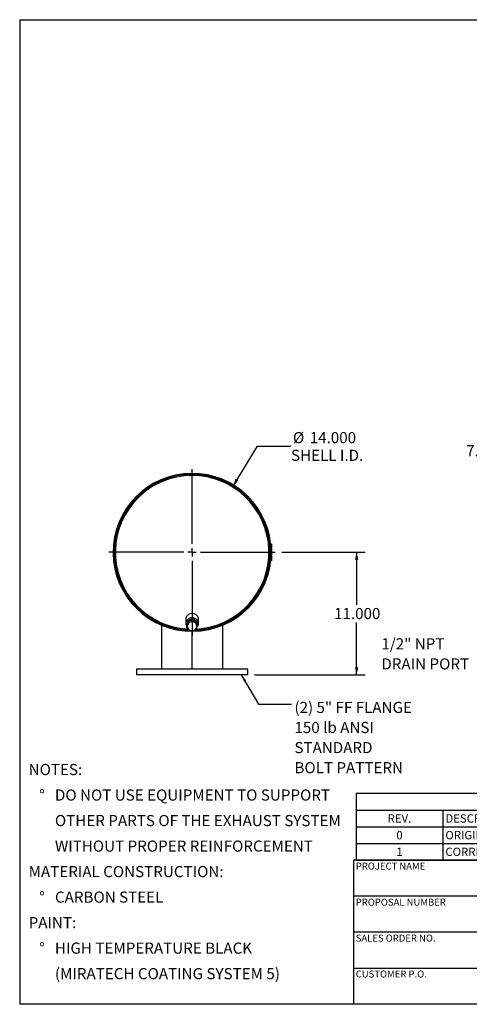
# Model space of a CAD drawing. Units: inches. Extents: x 6 to 126, y 6 to 95.
# Drawn here: x 6 to 46, y 6 to 95 of the extents above; entities that cross this region are included whole.
import ezdxf

# ---------------------------------------------------------------- set-up
doc = ezdxf.new("R2010")
doc.units = ezdxf.units.IN
doc.header["$LTSCALE"] = 12
doc.header["$MEASUREMENT"] = 0
doc.layers.add('FORMAT', color=7, linetype='Continuous')
doc.styles.add('SLDTEXTSTYLE0', font='TXT', dxfattribs={"width": 0.75})
doc.dimstyles.new('SLDDIMSTYLE0', dxfattribs={"dimtxt": 1, "dimasz": 0.66, "dimexe": 0, "dimexo": 0.0625, "dimgap": 0.25, "dimtad": 0, "dimtih": 1, "dimtoh": 1, "dimdec": 3, "dimrnd": 1e-09, "dimzin": 4, "dimdsep": 46, "dimtxsty": 'SLDTEXTSTYLE0', "dimsah": 1, "dimcen": 0, "dimadec": 0, "dimazin": 1, "dimtfac": 1, "dimtdec": 4, "dimtofl": 0, "dimtmove": 0, "dimatfit": 3, "dimfxl": 0, "dimfrac": 2, "dimtolj": 1, "dimtzin": 12, "dimarcsym": 0})
doc.dimstyles.new('SLDDIMSTYLE1', dxfattribs={"dimtxt": 1, "dimasz": 0.66, "dimexe": 0, "dimexo": 0.0625, "dimgap": 0.25, "dimtad": 0, "dimtih": 1, "dimtoh": 1, "dimdec": 3, "dimrnd": 1e-09, "dimzin": 4, "dimdsep": 46, "dimtxsty": 'SLDTEXTSTYLE0', "dimsah": 1, "dimcen": 0.09, "dimadec": 0, "dimazin": 1, "dimtfac": 1, "dimtdec": 4, "dimtofl": 0, "dimtmove": 0, "dimatfit": 3, "dimfxl": 0, "dimfrac": 2, "dimtolj": 1, "dimtzin": 12, "dimarcsym": 0})
doc.dimstyles.new('SLDDIMSTYLE2', dxfattribs={"dimtxt": 0.18, "dimasz": 0.66, "dimexe": 0, "dimexo": 0.0625, "dimgap": 0, "dimtad": 0, "dimtih": 1, "dimtoh": 1, "dimdec": 0, "dimrnd": 1e-09, "dimzin": 0, "dimdsep": 46, "dimtxsty": 'Standard', "dimsah": 1, "dimcen": 0.09, "dimadec": 0, "dimazin": 0, "dimtfac": 0.66, "dimtdec": 0, "dimtofl": 0, "dimtmove": 0, "dimatfit": 3, "dimfxl": 0, "dimfrac": 2, "dimtolj": 1, "dimtzin": 0, "dimarcsym": 0})

# ---------------------------------------------------------------- blocks, each defined once
blk = doc.blocks.new('SW_NOTE_0')
at = {"layer": 'FORMAT', "color": 0, "char_height": 1, "attachment_point": 1, "style": 'SLDTEXTSTYLE0'}
for s, insert in [('NOTES:', (0, 1.289)), ('%%d', (0.945, -1.004)), ('DO NOT USE EQUIPMENT TO SUPPORT', (2.362, -1.004)), ('OTHER PARTS OF THE EXHAUST SYSTEM', (2.362, -3.298)), ('WITHOUT PROPER REINFORCEMENT', (2.362, -5.591)), ('MATERIAL CONSTRUCTION:', (0, -7.884)), ('%%d', (0.945, -10.178)), ('CARBON STEEL', (2.362, -10.178)), ('PAINT:', (0, -12.471)), ('%%d', (0.945, -14.764)), ('HIGH TEMPERATURE BLACK', (2.362, -14.764)), ('(MIRATECH COATING SYSTEM 5)', (2.362, -17.058))]:
    blk.add_mtext(s, dxfattribs=dict(at, insert=insert))
blk = doc.blocks.new('SW_TABLEANNOTATION_0')
at = {"layer": 'FORMAT', "color": 0}
for p, q in [((0, 0), (0, -6)), ((57.344, 0), (0, 0)), ((57.344, -6), (57.344, 0)), ((0, -1.5), (57.344, -1.5)), ((7.784, -1.5), (7.784, -3)), ((33.018, -1.5), (33.018, -3)), ((41.011, -1.5), (41.011, -3)), ((47.615, -1.5), (47.615, -3)), ((0, -3), (57.344, -3)), ((7.784, -3), (7.784, -6)), ((33.018, -3), (33.018, -6)), ((41.011, -3), (41.011, -6)), ((47.615, -3), (47.615, -6)), ((0, -4.5), (57.344, -4.5)), ((0, -6), (57.344, -6))]:
    blk.add_line(p, q, dxfattribs=at)
at = {"layer": 'FORMAT', "color": 0, "char_height": 0.75, "attachment_point": 1, "style": 'SLDTEXTSTYLE0'}
for s, insert in [('REVISIONS', (26.183, -0.375)), ('REV.', (2.831, -1.875)), ('DESCRIPTION', (8.02, -1.875)), ('DATE', (35.791, -1.875)), ('SHEET(S)', (42.354, -1.875)), ('DRAWN BY', (49.863, -1.875)), ('0', (3.615, -3.375)), ('ORIGINAL RELEASE', (8.02, -3.375)), ('8/15/2016', (34.637, -3.375)), ('-', (44.147, -3.375)), ('1', (3.615, -4.875)), ('CORRECTED CLEAN OUT NOTE FROM 1-1/2 TO 1-1/4', (8.02, -4.875)), ('12/13/2017', (34.36, -4.875)), ('1', (44.036, -4.875))]:
    blk.add_mtext(s, dxfattribs=dict(at, insert=insert))
blk = doc.blocks.new('_D')
at = {"layer": 'FORMAT'}
for p, q in [((25.172, 52.584), (27.38, 56.165)), ((27.38, 56.165), (30.38, 56.165))]:
    blk.add_line(p, q, dxfattribs=at)
blk.add_solid([(25.172, 52.584), (25.646, 53.067), (25.39, 53.224)], dxfattribs=at)
at = {"layer": 'FORMAT', "char_height": 1, "attachment_point": 1, "style": 'SLDTEXTSTYLE0'}
for s, insert in [('%%c', (30.556, 57.434)), ('14.000', (32.065, 57.434)), ('SHELL I.D.', (30.38, 55.845))]:
    blk.add_mtext(s, dxfattribs=dict(at, insert=insert))
blk = doc.blocks.new('_D_1')
at = {"layer": 'FORMAT'}
for p, q in [((29.57, 46.625), (37.03, 46.625)), ((36.28, 46.625), (36.28, 41.92)), ((36.28, 35.625), (36.28, 40.331)), ((27.097, 35.625), (37.03, 35.625))]:
    blk.add_line(p, q, dxfattribs=at)
for points in [[(36.28, 46.625), (36.13, 45.965), (36.43, 45.965)], [(36.28, 35.625), (36.43, 36.285), (36.13, 36.285)]]:
    blk.add_solid(points, dxfattribs=at)
at = {"layer": 'FORMAT', "insert": (34.248, 41.62), "char_height": 1, "attachment_point": 1, "style": 'SLDTEXTSTYLE0'}
blk.add_mtext('11.000', dxfattribs=at)
blk = doc.blocks.new('SW_NOTE_8')
at = {"layer": 'FORMAT', "color": 0, "char_height": 1, "attachment_point": 1, "style": 'SLDTEXTSTYLE0'}
for s, insert in [('(2) 5" FF FLANGE', (0.266, 0.196)), ('150 lb ANSI', (0.266, -1.609)), ('STANDARD', (0.266, -3.415)), ('BOLT PATTERN', (0.266, -5.221))]:
    blk.add_mtext(s, dxfattribs=dict(at, insert=insert))
blk = doc.blocks.new('SW_CENTERMARKSYMBOL_0')
at = {"layer": 'FORMAT', "color": 0}
for p, q in [((0, 0.75), (0, 7.4728)), ((-0.75, 0), (-7.4728, 0)), ((0, 0), (-0.375, 0)), ((0, 0), (0, 0.375)), ((0, 0), (0, -0.375)), ((0, 0), (0.375, 0)), ((0.75, 0), (7.4728, 0)), ((0, -0.75), (0, -7.4728))]:
    blk.add_line(p, q, dxfattribs=at)
blk = doc.blocks.new('_D_5')
at = {"layer": 'FORMAT'}
for p, q in [((53.475, 55.768), (49.446, 55.768)), ((53.475, 47.225), (53.475, 56.518)), ((60.475, 55.768), (53.475, 55.768)), ((60.475, 46.858), (60.475, 56.518))]:
    blk.add_line(p, q, dxfattribs=at)
for points in [[(53.475, 55.768), (54.135, 55.618), (54.135, 55.918)], [(60.475, 55.768), (59.815, 55.918), (59.815, 55.618)]]:
    blk.add_solid(points, dxfattribs=at)
at = {"layer": 'FORMAT', "insert": (46.121, 56.263), "char_height": 1, "attachment_point": 1, "style": 'SLDTEXTSTYLE0'}
blk.add_mtext('7.000', dxfattribs=at)
blk = doc.blocks.new('SW_NOTE_9')
at = {"layer": 'FORMAT', "color": 0, "char_height": 1, "attachment_point": 1, "style": 'SLDTEXTSTYLE0'}
for s, insert in [('1/2" NPT', (-7.963, 2.014)), ('DRAIN PORT', (-7.963, 0.208))]:
    blk.add_mtext(s, dxfattribs=dict(at, insert=insert))

msp = doc.modelspace()

# ---------------------------------------------------------------- linework, layer by layer
at = {"color": 7, "linetype": 'Continuous', "lineweight": 25}
for p, q in [((28.5951, 47.3755), (28.625, 47.3755)), ((28.5951, 47.2505), (28.5951, 47.3755)), ((28.625, 47.2505), (28.5951, 47.2505)), ((28.5951, 47.2505), (28.5951, 46.0005)), ((28.625, 47.3755), (28.625, 47.2505)), ((28.63, 47.3497), (28.625, 47.3497)), ((28.625, 47.306), (28.63, 47.306)), ((28.63, 47.2972), (28.625, 47.2972)), ((28.625, 47.2535), (28.63, 47.2535)), ((28.625, 47.2505), (28.625, 46.0005)), ((28.63, 47.2347), (28.625, 47.2347)), ((28.63, 47.2205), (28.625, 47.2205)), ((28.63, 47.2069), (28.625, 47.2069)), ((28.625, 47.0901), (28.63, 47.0901)), ((28.63, 47.082), (28.625, 47.082)), ((28.63, 47.0816), (28.625, 47.0816)), ((28.63, 47.0513), (28.625, 47.0513)), ((28.63, 47.0509), (28.625, 47.0509)), ((28.63, 46.9603), (28.625, 46.9603)), ((28.63, 46.9587), (28.625, 46.9587)), ((28.63, 46.9277), (28.625, 46.9277)), ((28.63, 46.9268), (28.625, 46.9268)), ((28.63, 46.9192), (28.625, 46.9192)), ((28.63, 46.9162), (28.625, 46.9162)), ((28.63, 46.9154), (28.625, 46.9154)), ((28.63, 47.3497), (28.63, 47.306)), ((28.63, 47.2972), (28.63, 47.2535)), ((28.63, 47.2347), (28.63, 47.2274)), ((28.63, 47.2069), (28.63, 47.0901)), ((28.63, 47.0513), (28.63, 47.0816)), ((28.6307, 46.9595), (28.63, 46.9595)), ((28.63, 46.9277), (28.63, 46.9587)), ((28.63, 46.9268), (28.63, 46.9277)), ((28.63, 46.9192), (28.63, 46.9263)), ((28.63, 46.917), (28.63, 46.9192)), ((28.63, 46.9154), (28.63, 46.9162)), ((28.63, 46.8981), (28.63, 46.9154)), ((14.4973, 46.6265), (14.4495, 46.6265)), ((14.4495, 46.6245), (14.4973, 46.6245)), ((28.63, 46.8981), (28.625, 46.8981)), ((28.63, 46.8815), (28.625, 46.8815)), ((28.63, 46.864), (28.625, 46.864)), ((28.63, 46.8632), (28.625, 46.8632)), ((28.63, 46.8025), (28.625, 46.8025)), ((28.63, 46.8018), (28.625, 46.8018)), ((28.63, 46.7939), (28.625, 46.7939)), ((28.63, 46.7907), (28.625, 46.7907)), ((28.63, 46.7852), (28.625, 46.7852)), ((28.63, 46.7572), (28.625, 46.7572)), ((28.63, 46.7563), (28.625, 46.7563)), ((28.63, 46.6855), (28.625, 46.6855)), ((28.63, 46.6846), (28.625, 46.6846)), ((28.63, 46.6667), (28.625, 46.6667)), ((28.63, 46.4792), (28.625, 46.4792)), ((28.63, 46.4341), (28.625, 46.4341)), ((28.63, 46.4332), (28.625, 46.4332)), ((28.63, 46.3624), (28.625, 46.3624)), ((28.63, 46.3615), (28.625, 46.3615)), ((28.63, 46.346), (28.625, 46.346)), ((28.63, 46.1585), (28.625, 46.1585)), ((28.63, 46.1028), (28.625, 46.1028)), ((28.63, 46.0609), (28.625, 46.0609)), ((28.63, 46.8815), (28.63, 46.8937)), ((28.6307, 46.8632), (28.63, 46.8632)), ((28.63, 46.8025), (28.63, 46.8632)), ((28.63, 46.7939), (28.63, 46.8025)), ((28.63, 46.7907), (28.63, 46.7939)), ((28.63, 46.7852), (28.63, 46.7889)), ((28.63, 46.6855), (28.63, 46.7563)), ((28.63, 46.6667), (28.63, 46.4792)), ((28.63, 46.3624), (28.63, 46.4332)), ((28.63, 46.3615), (28.63, 46.3617)), ((28.63, 46.346), (28.63, 46.1585)), ((28.5951, 46.0005), (28.625, 46.0005)), ((28.5951, 45.8755), (28.5951, 46.0005)), ((28.625, 45.8755), (28.5951, 45.8755)), ((28.63, 46.0198), (28.625, 46.0198)), ((28.63, 46.0085), (28.625, 46.0085)), ((28.625, 46.0005), (28.625, 45.8755)), ((28.63, 45.9872), (28.625, 45.9872)), ((28.63, 45.9672), (28.625, 45.9672)), ((28.63, 45.9459), (28.625, 45.9459)), ((28.63, 46.0085), (28.63, 46.0129)), ((28.63, 46.0085), (28.63, 45.9872)), ((28.63, 45.9872), (28.63, 45.9672)), ((28.63, 45.9672), (28.63, 45.9459)), ((18.7473, 40.1363), (18.7473, 40.134)), ((18.7473, 40.0821), (18.7473, 36.1255)), ((20.9348, 40.6255), (20.9348, 40.2237)), ((21.0988, 40.3971), (21.0292, 39.945)), ((21.0292, 39.8216), (21.0292, 39.945)), ((21.0598, 40.2237), (21.0639, 40.1701)), ((21.0773, 40.3344), (21.0773, 40.2576)), ((21.5669, 40.5686), (21.0988, 40.3971)), ((21.0988, 40.2737), (21.0988, 40.3971)), ((21.5669, 40.4453), (21.5669, 40.5686)), ((21.9655, 40.2881), (21.5669, 40.5686)), ((21.9173, 40.322), (21.9173, 40.3344)), ((21.9655, 40.1648), (21.9655, 40.2881)), ((22.0598, 40.2237), (22.0598, 40.6255)), ((24.2473, 40.134), (24.2473, 40.1363)), ((24.2473, 36.1255), (24.2473, 40.0821)), ((21.4963, 36.1255), (21.4963, 39.5277)), ((21.4964, 36.1255), (21.4964, 39.5277)), ((21.4973, 36.1255), (21.4973, 39.5277)), ((21.5578, 39.5757), (21.5582, 39.5279)), ((21.5603, 39.528), (21.5598, 39.5758)), ((16.4973, 36.1255), (16.4973, 35.6255)), ((26.4973, 36.1255), (16.4973, 36.1255)), ((26.4973, 35.6255), (16.4973, 35.6255)), ((26.4973, 35.6255), (26.4973, 36.1255))]:
    msp.add_line(p, q, dxfattribs=at)
at = {"color": 7, "linetype": 'Continuous', "lineweight": 25, "flags": 128}
for points in [[(22.0598, 40.6255), (22.0529, 40.705), (22.0323, 40.7825), (21.9985, 40.8562), (21.9524, 40.9242), (21.8951, 40.9849), (21.828, 41.0366), (21.7527, 41.0783), (21.6712, 41.1088), (21.5853, 41.1275), (21.4973, 41.1337), (21.4093, 41.1275), (21.3235, 41.1088), (21.242, 41.0783), (21.1667, 41.0366), (21.0996, 40.9849), (21.0423, 40.9242), (20.9961, 40.8562), (20.9624, 40.7825), (20.9418, 40.705), (20.9348, 40.6255)], [(21.9295, 39.8984), (21.9524, 39.925), (21.9985, 39.993), (22.0323, 40.0667), (22.0529, 40.1442), (22.0598, 40.2237), (22.0529, 40.3032), (22.0323, 40.3808), (21.9985, 40.4544), (21.9524, 40.5224), (21.8951, 40.5831), (21.828, 40.6349), (21.7527, 40.6765), (21.6712, 40.707), (21.5853, 40.7257), (21.4973, 40.7319), (21.4093, 40.7257), (21.3235, 40.707), (21.242, 40.6765), (21.1667, 40.6349), (21.0996, 40.5831), (21.0423, 40.5224), (20.9961, 40.4544), (20.9624, 40.3808), (20.9418, 40.3032), (20.9348, 40.2237), (20.9348, 40.2237)], [(21.064, 40.0371), (21.0466, 39.9268), (21.0292, 39.8216)], [(21.0988, 40.2737), (21.0815, 40.1539), (21.064, 40.0371)], [(21.3329, 40.3489), (21.2158, 40.3088), (21.0988, 40.2737)], [(21.922, 40.3187), (21.9191, 40.3289), (21.8915, 40.3952), (21.8513, 40.456), (21.7997, 40.5094), (21.7384, 40.5536), (21.6693, 40.5872), (21.5947, 40.6091), (21.517, 40.6186), (21.4386, 40.6154), (21.3621, 40.5996), (21.29, 40.5718), (21.2246, 40.5327), (21.1679, 40.4838), (21.1218, 40.4264), (21.1055, 40.3995)], [(21.5669, 40.4453), (21.4509, 40.395), (21.3329, 40.3489)], [(21.7662, 40.2945), (21.6666, 40.3674), (21.5669, 40.4453)], [(21.9655, 40.1648), (21.8666, 40.2266), (21.7662, 40.2945)], [(21.8959, 39.7127), (21.9131, 39.8171), (21.9307, 39.9282)], [(21.9307, 39.9282), (21.9481, 40.044), (21.9655, 40.1648)], [(21.0292, 39.8216), (21.128, 39.7443), (21.2285, 39.6708)], [(21.2285, 39.6708), (21.3281, 39.6035), (21.4277, 39.5411)], [(21.4277, 39.5411), (21.5438, 39.5759), (21.6618, 39.6163)], [(21.6618, 39.6163), (21.7788, 39.662), (21.8959, 39.7127)]]:
    msp.add_lwpolyline(points, dxfattribs=at)
at = {"color": 7, "linetype": 'Continuous', "lineweight": 25}
for centre, radius, start, end in [((21.4973, 46.6255), 7.0978, 270.507948, 270.491694), ((21.4973, 46.6255), 7.05, 270.507948, 268.900247), ((21.4973, 46.6255), 7.0478, 270.505134, 179.991815), ((21.4973, 46.6255), 7, 271.737667, 268.254722), ((21.4973, 46.6255), 6.905, 273.346806, 267.036825), ((21.4973, 46.6255), 7.0478, 180.008185, 268.850174), ((21.4098, 40.2261), 0.4749, 180.285855, 216.748001), ((21.424, 40.2229), 0.3642, 154.068124, 179.866359), ((21.439, 39.9854), 0.3785, 172.150685, 236.21111), ((21.4623, 39.9655), 0.4047, 108.65435, 169.811216), ((21.4969, 39.9031), 0.4751, 55.472887, 110.202333), ((21.5324, 39.9998), 0.4047, 288.65435, 349.811216), ((21.5557, 39.9799), 0.3785, 352.150685, 56.21111), ((21.4977, 40.0622), 0.4751, 235.472887, 290.202333)]:
    msp.add_arc(centre, radius, start, end, dxfattribs=at)
at = {"layer": 'FORMAT'}
for p, q in [((6, 94.5), (126, 94.5)), ((6, 94.5), (6, 6)), ((58.8, 18.96), (36, 18.96)), ((36, 18.96), (36, 15.72)), ((36, 15.72), (36, 6)), ((58.8, 15.72), (36, 15.72)), ((58.8, 12.48), (36, 12.48)), ((36, 9.24), (58.8, 9.24)), ((126, 6), (6, 6))]:
    msp.add_line(p, q, dxfattribs=at)

# ---------------------------------------------------------------- block references
for name, p in [('SW_CENTERMARKSYMBOL_0', (21.4973, 46.6255)), ('SW_NOTE_9', (46.4629, 36.8871)), ('SW_NOTE_8', (30.4227, 32.9901)), ('SW_NOTE_0', (6.8051, 26.3129)), ('SW_TABLEANNOTATION_0', (36.231, 24.9552))]:
    msp.add_blockref(name, p, dxfattribs=at)

# ---------------------------------------------------------------- texts
at = {"layer": 'FORMAT', "char_height": 0.625, "attachment_point": 1, "style": 'SLDTEXTSTYLE0'}
for s, insert in [('PROJECT NAME', (36.2004, 18.7327)), ('PROPOSAL NUMBER', (36.2004, 15.492)), ('SALES ORDER NO.', (36.2004, 12.2621)), ('CUSTOMER P.O.', (36.2004, 9.0365))]:
    msp.add_mtext(s, dxfattribs=dict(at, insert=insert))

# ---------------------------------------------------------------- dimensions: what is measured, and where the dimension line sits
at = {"layer": 'FORMAT'}
dim = msp.add_diameter_dim_2p(p1=(17.8231, 40.6673), p2=(25.1715, 52.5837), text='<>\\PSHELL I.D.', dimstyle='SLDDIMSTYLE0', dxfattribs=at)
dim.commit()
dim.dimension.update_dxf_attribs({"geometry": '_D', "text_midpoint": (33.3418, 56.1647), "dimtype": 163})
dim = msp.add_linear_dim(base=(53.4748, 55.7683), p1=(60.4748, 46.2577), p2=(53.4748, 46.6255), dimstyle='SLDDIMSTYLE1', dxfattribs=at)
dim.commit()
dim.dimension.update_dxf_attribs({"geometry": '_D_5', "text_midpoint": (47.7835, 55.7683), "dimtype": 160})
dim = msp.add_linear_dim(base=(36.2799, 35.6255), p1=(28.9701, 46.6255), p2=(26.4973, 35.6255), angle=90, dimstyle='SLDDIMSTYLE1', dxfattribs=at)
dim.commit()
dim.dimension.update_dxf_attribs({"geometry": '_D_1', "text_midpoint": (36.2799, 41.1255), "dimtype": 160})

# ---------------------------------------------------------------- leaders
msp.add_leader([(25.9125, 35.6255), (27.47, 32.9901), (30.4227, 32.9901)], dimstyle='SLDDIMSTYLE2', dxfattribs=at)

doc.saveas('drawing.dxf')
